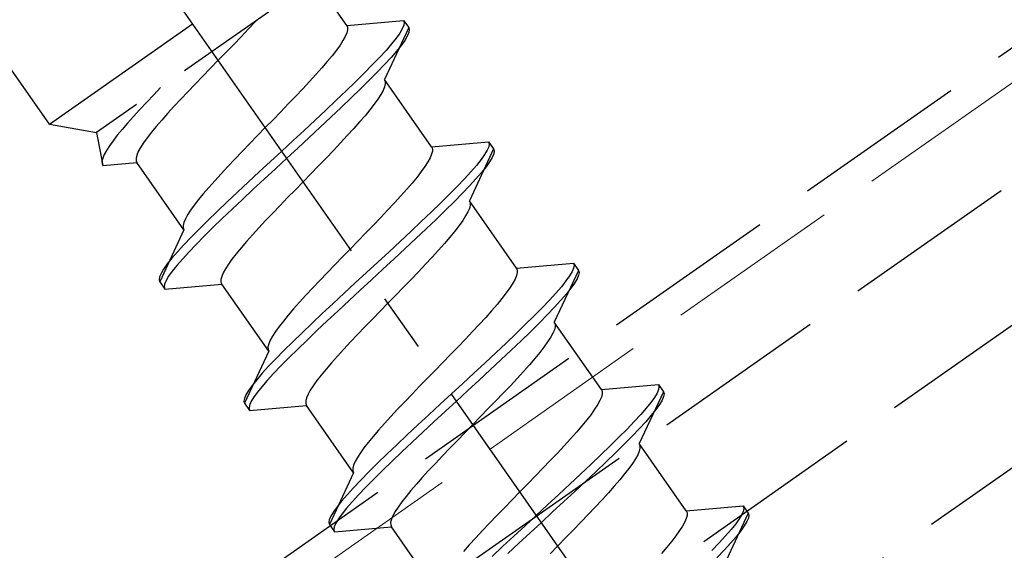
# Model space of a CAD drawing. Extents: x 0 to 1980, y 0 to 3207.
# Drawn here: x 555 to 572, y 2076 to 2085 of the extents above; entities that cross this region are included whole.
import ezdxf

# ---------------------------------------------------------------- set-up
doc = ezdxf.new("R2010")
doc.units = 0
doc.linetypes.add('YCENTER_1', pattern=[13, 10, -1, 1, -1])
doc.linetypes.add('YHIDDEN_1', pattern=[4, 3, -1])
doc.layers.add('YKK_12', color=2, linetype='CONTINUOUS', lineweight=13)
doc.layers.add('YKK_13', color=4, linetype='CONTINUOUS', lineweight=30)

msp = doc.modelspace()

# ---------------------------------------------------------------- linework, layer by layer
at = {"layer": 'YKK_12', "linetype": 'YHIDDEN_1'}
msp.add_line((689.839, 2166.913), (463.89, 2008.702), dxfattribs=at)
at = {"layer": 'YKK_13', "linetype": 'YHIDDEN_1'}
for p, q in [((464.331, 2007.302), (1098.104, 2451.074)), ((464.962, 2005.302), (1098.735, 2449.074)), ((465.593, 2003.302), (1099.365, 2447.074)), ((555.309, 2083.576), (546.992, 2095.454)), ((525.723, 2052.605), (574.872, 2087.02)), ((555.309, 2083.576), (560.224, 2087.018)), ((560.082, 2086.21), (556.117, 2083.434)), ((560.41, 2085.27), (560.169, 2085.614)), ((558.877, 2085.367), (558.848, 2085.336)), ((560.41, 2085.27), (561.388, 2085.356)), ((561.388, 2085.356), (561.399, 2085.32)), ((561.388, 2085.356), (561.474, 2085.233)), ((558.727, 2085.208), (558.6, 2085.076)), ((558.848, 2085.336), (558.727, 2085.208)), ((560.41, 2085.27), (560.424, 2085.237)), ((560.424, 2085.194), (560.411, 2085.141)), ((560.424, 2085.237), (560.424, 2085.194)), ((561.474, 2085.233), (561.059, 2084.343)), ((561.365, 2085.21), (561.321, 2085.136)), ((561.391, 2085.272), (561.365, 2085.21)), ((561.399, 2085.32), (561.391, 2085.272)), ((561.474, 2085.233), (561.485, 2085.197)), ((561.485, 2085.197), (561.477, 2085.149)), ((558.6, 2085.076), (558.471, 2084.942)), ((560.385, 2085.08), (560.346, 2085.01)), ((560.411, 2085.141), (560.385, 2085.08)), ((561.259, 2085.05), (561.18, 2084.952)), ((561.321, 2085.136), (561.259, 2085.05)), ((561.451, 2085.087), (561.407, 2085.013)), ((561.477, 2085.149), (561.451, 2085.087)), ((558.471, 2084.942), (558.339, 2084.807)), ((560.296, 2084.932), (560.233, 2084.845)), ((560.346, 2085.01), (560.296, 2084.932)), ((561.18, 2084.952), (561.085, 2084.842)), ((561.345, 2084.927), (561.266, 2084.829)), ((561.407, 2085.013), (561.345, 2084.927)), ((558.339, 2084.807), (558.205, 2084.671)), ((560.16, 2084.75), (560.076, 2084.649)), ((560.233, 2084.845), (560.16, 2084.75)), ((560.975, 2084.722), (560.85, 2084.592)), ((561.085, 2084.842), (560.975, 2084.722)), ((561.171, 2084.719), (561.061, 2084.599)), ((561.266, 2084.829), (561.171, 2084.719)), ((558.072, 2084.534), (557.94, 2084.399)), ((558.205, 2084.671), (558.072, 2084.534)), ((559.983, 2084.541), (559.882, 2084.426)), ((560.076, 2084.649), (559.983, 2084.541)), ((560.85, 2084.592), (560.712, 2084.452)), ((561.061, 2084.599), (560.936, 2084.469)), ((557.94, 2084.399), (557.81, 2084.265)), ((559.882, 2084.426), (559.772, 2084.307)), ((560.712, 2084.452), (560.563, 2084.304)), ((560.936, 2084.469), (560.798, 2084.329)), ((561.867, 2083.189), (561.059, 2084.343)), ((561.059, 2084.343), (561.073, 2084.31)), ((557.217, 2084.205), (557.1, 2084.082)), ((557.81, 2084.265), (557.684, 2084.133)), ((559.656, 2084.182), (559.535, 2084.054)), ((559.772, 2084.307), (559.656, 2084.182)), ((560.563, 2084.304), (560.402, 2084.149)), ((560.649, 2084.181), (560.488, 2084.026)), ((560.798, 2084.329), (560.649, 2084.181)), ((561.06, 2084.215), (561.034, 2084.153)), ((561.073, 2084.267), (561.06, 2084.215)), ((561.073, 2084.31), (561.073, 2084.267)), ((557.1, 2084.082), (556.978, 2083.954)), ((557.562, 2084.005), (557.446, 2083.881)), ((557.684, 2084.133), (557.562, 2084.005)), ((559.535, 2084.054), (559.408, 2083.923)), ((560.402, 2084.149), (560.232, 2083.986)), ((560.488, 2084.026), (560.318, 2083.864)), ((560.945, 2084.005), (560.882, 2083.918)), ((560.995, 2084.083), (560.945, 2084.005)), ((561.034, 2084.153), (560.995, 2084.083)), ((556.978, 2083.954), (556.862, 2083.829)), ((557.446, 2083.881), (557.337, 2083.761)), ((559.408, 2083.923), (559.279, 2083.789)), ((560.232, 2083.986), (560.054, 2083.819)), ((560.318, 2083.864), (560.14, 2083.696)), ((560.882, 2083.918), (560.809, 2083.824)), ((556.752, 2083.71), (556.651, 2083.596)), ((556.862, 2083.829), (556.752, 2083.71)), ((557.337, 2083.761), (557.235, 2083.647)), ((559.279, 2083.789), (559.146, 2083.653)), ((560.054, 2083.819), (559.87, 2083.647)), ((560.14, 2083.696), (559.956, 2083.524)), ((560.725, 2083.722), (560.632, 2083.614)), ((560.809, 2083.824), (560.725, 2083.722)), ((555.309, 2083.576), (556.117, 2083.434)), ((556.651, 2083.596), (556.558, 2083.487)), ((557.142, 2083.538), (557.059, 2083.437)), ((557.235, 2083.647), (557.142, 2083.538)), ((559.013, 2083.517), (558.88, 2083.38)), ((559.146, 2083.653), (559.013, 2083.517)), ((559.87, 2083.647), (559.681, 2083.471)), ((559.956, 2083.524), (559.767, 2083.348)), ((560.531, 2083.5), (560.421, 2083.38)), ((560.632, 2083.614), (560.531, 2083.5)), ((556.117, 2083.434), (556.224, 2082.866)), ((556.474, 2083.386), (556.401, 2083.291)), ((556.558, 2083.487), (556.474, 2083.386)), ((556.985, 2083.342), (556.923, 2083.256)), ((557.059, 2083.437), (556.985, 2083.342)), ((558.88, 2083.38), (558.748, 2083.245)), ((559.681, 2083.471), (559.489, 2083.294)), ((559.767, 2083.348), (559.575, 2083.171)), ((560.421, 2083.38), (560.305, 2083.256)), ((556.339, 2083.205), (556.288, 2083.126)), ((556.401, 2083.291), (556.339, 2083.205)), ((556.872, 2083.177), (556.834, 2083.107)), ((556.923, 2083.256), (556.872, 2083.177)), ((558.748, 2083.245), (558.618, 2083.111)), ((559.489, 2083.294), (559.295, 2083.115)), ((559.575, 2083.171), (559.381, 2082.992)), ((560.305, 2083.256), (560.184, 2083.127)), ((561.867, 2083.189), (562.845, 2083.275)), ((561.867, 2083.189), (561.881, 2083.156)), ((562.848, 2083.191), (562.822, 2083.13)), ((562.845, 2083.275), (562.856, 2083.24)), ((562.845, 2083.275), (562.931, 2083.152)), ((562.856, 2083.24), (562.848, 2083.191)), ((556.223, 2082.995), (556.21, 2082.943)), ((556.249, 2083.056), (556.223, 2082.995)), ((556.288, 2083.126), (556.249, 2083.056)), ((556.808, 2083.046), (556.795, 2082.994)), ((556.795, 2082.994), (556.795, 2082.951)), ((556.834, 2083.107), (556.808, 2083.046)), ((558.618, 2083.111), (558.492, 2082.979)), ((559.295, 2083.115), (559.101, 2082.936)), ((559.381, 2082.992), (559.187, 2082.813)), ((560.057, 2082.996), (559.928, 2082.862)), ((560.184, 2083.127), (560.057, 2082.996)), ((561.842, 2082.999), (561.803, 2082.929)), ((561.868, 2083.061), (561.842, 2082.999)), ((561.881, 2083.113), (561.868, 2083.061)), ((561.881, 2083.156), (561.881, 2083.113)), ((562.931, 2083.152), (562.516, 2082.263)), ((562.778, 2083.056), (562.716, 2082.969)), ((562.822, 2083.13), (562.778, 2083.056)), ((562.908, 2083.007), (562.864, 2082.933)), ((562.934, 2083.068), (562.908, 2083.007)), ((562.931, 2083.152), (562.942, 2083.117)), ((562.942, 2083.117), (562.934, 2083.068)), ((556.21, 2082.943), (556.211, 2082.9)), ((556.211, 2082.9), (556.224, 2082.866)), ((556.224, 2082.866), (556.808, 2082.917)), ((556.795, 2082.951), (556.808, 2082.917)), ((557.616, 2081.763), (556.808, 2082.917)), ((558.37, 2082.851), (558.254, 2082.727)), ((558.492, 2082.979), (558.37, 2082.851)), ((559.101, 2082.936), (558.908, 2082.758)), ((559.928, 2082.862), (559.795, 2082.726)), ((561.753, 2082.851), (561.69, 2082.764)), ((561.803, 2082.929), (561.753, 2082.851)), ((562.637, 2082.871), (562.542, 2082.762)), ((562.716, 2082.969), (562.637, 2082.871)), ((562.802, 2082.846), (562.723, 2082.748)), ((562.864, 2082.933), (562.802, 2082.846)), ((558.254, 2082.727), (558.145, 2082.607)), ((558.908, 2082.758), (558.719, 2082.583)), ((559.187, 2082.813), (558.994, 2082.635)), ((559.795, 2082.726), (559.662, 2082.59)), ((561.617, 2082.67), (561.533, 2082.568)), ((561.69, 2082.764), (561.617, 2082.67)), ((562.542, 2082.762), (562.432, 2082.641)), ((562.723, 2082.748), (562.628, 2082.639)), ((558.043, 2082.493), (557.95, 2082.385)), ((558.145, 2082.607), (558.043, 2082.493)), ((558.719, 2082.583), (558.535, 2082.411)), ((558.994, 2082.635), (558.805, 2082.46)), ((559.662, 2082.59), (559.529, 2082.454)), ((561.533, 2082.568), (561.44, 2082.46)), ((562.307, 2082.511), (562.169, 2082.371)), ((562.432, 2082.641), (562.307, 2082.511)), ((562.518, 2082.518), (562.393, 2082.388)), ((562.628, 2082.639), (562.518, 2082.518)), ((557.95, 2082.385), (557.866, 2082.283)), ((558.535, 2082.411), (558.357, 2082.243)), ((558.805, 2082.46), (558.621, 2082.288)), ((559.397, 2082.318), (559.267, 2082.184)), ((559.529, 2082.454), (559.397, 2082.318)), ((561.339, 2082.346), (561.229, 2082.226)), ((561.44, 2082.46), (561.339, 2082.346)), ((562.169, 2082.371), (562.019, 2082.223)), ((562.393, 2082.388), (562.255, 2082.248)), ((557.793, 2082.189), (557.731, 2082.102)), ((557.866, 2082.283), (557.793, 2082.189)), ((558.357, 2082.243), (558.187, 2082.081)), ((558.621, 2082.288), (558.443, 2082.12)), ((559.267, 2082.184), (559.141, 2082.053)), ((561.229, 2082.226), (561.113, 2082.102)), ((562.019, 2082.223), (561.859, 2082.068)), ((562.255, 2082.248), (562.106, 2082.1)), ((562.516, 2082.263), (562.53, 2082.229)), ((563.324, 2081.109), (562.516, 2082.263)), ((562.53, 2082.186), (562.517, 2082.134)), ((562.53, 2082.229), (562.53, 2082.186)), ((557.68, 2082.023), (557.642, 2081.953)), ((557.731, 2082.102), (557.68, 2082.023)), ((558.187, 2082.081), (558.027, 2081.926)), ((558.443, 2082.12), (558.273, 2081.958)), ((559.141, 2082.053), (559.019, 2081.924)), ((561.113, 2082.102), (560.992, 2081.973)), ((561.859, 2082.068), (561.689, 2081.906)), ((562.106, 2082.1), (561.945, 2081.945)), ((562.452, 2082.003), (562.402, 2081.924)), ((562.491, 2082.073), (562.452, 2082.003)), ((562.517, 2082.134), (562.491, 2082.073)), ((557.616, 2081.892), (557.603, 2081.84)), ((557.603, 2081.84), (557.603, 2081.797)), ((557.642, 2081.953), (557.616, 2081.892)), ((558.027, 2081.926), (557.877, 2081.778)), ((558.273, 2081.958), (558.113, 2081.803)), ((559.019, 2081.924), (558.903, 2081.8)), ((560.865, 2081.842), (560.735, 2081.708)), ((560.992, 2081.973), (560.865, 2081.842)), ((561.689, 2081.906), (561.511, 2081.738)), ((561.945, 2081.945), (561.775, 2081.783)), ((562.339, 2081.837), (562.266, 2081.743)), ((562.402, 2081.924), (562.339, 2081.837)), ((557.616, 2081.763), (557.201, 2080.874)), ((557.603, 2081.797), (557.616, 2081.763)), ((557.739, 2081.638), (557.615, 2081.508)), ((557.877, 2081.778), (557.739, 2081.638)), ((557.963, 2081.655), (557.825, 2081.515)), ((558.113, 2081.803), (557.963, 2081.655)), ((558.794, 2081.68), (558.692, 2081.566)), ((558.903, 2081.8), (558.794, 2081.68)), ((560.735, 2081.708), (560.603, 2081.572)), ((561.511, 2081.738), (561.327, 2081.566)), ((561.775, 2081.783), (561.597, 2081.615)), ((562.182, 2081.641), (562.089, 2081.533)), ((562.266, 2081.743), (562.182, 2081.641)), ((557.615, 2081.508), (557.504, 2081.387)), ((557.825, 2081.515), (557.701, 2081.385)), ((558.692, 2081.566), (558.599, 2081.458)), ((560.603, 2081.572), (560.47, 2081.436)), ((561.327, 2081.566), (561.138, 2081.391)), ((561.597, 2081.615), (561.413, 2081.443)), ((562.089, 2081.533), (561.988, 2081.419)), ((557.504, 2081.387), (557.409, 2081.278)), ((557.701, 2081.385), (557.59, 2081.264)), ((558.515, 2081.356), (558.442, 2081.262)), ((558.599, 2081.458), (558.515, 2081.356)), ((560.47, 2081.436), (560.337, 2081.3)), ((561.138, 2081.391), (560.946, 2081.213)), ((561.413, 2081.443), (561.224, 2081.268)), ((561.988, 2081.419), (561.878, 2081.299)), ((557.331, 2081.18), (557.269, 2081.093)), ((557.409, 2081.278), (557.331, 2081.18)), ((557.495, 2081.155), (557.417, 2081.057)), ((557.59, 2081.264), (557.495, 2081.155)), ((558.38, 2081.175), (558.329, 2081.097)), ((558.442, 2081.262), (558.38, 2081.175)), ((560.205, 2081.164), (560.075, 2081.03)), ((560.337, 2081.3), (560.205, 2081.164)), ((560.946, 2081.213), (560.752, 2081.034)), ((561.224, 2081.268), (561.032, 2081.09)), ((561.762, 2081.175), (561.641, 2081.047)), ((561.878, 2081.299), (561.762, 2081.175)), ((563.324, 2081.109), (564.302, 2081.194)), ((564.302, 2081.194), (564.313, 2081.159)), ((564.302, 2081.194), (564.388, 2081.071)), ((564.313, 2081.159), (564.305, 2081.11)), ((557.225, 2081.019), (557.198, 2080.958)), ((557.269, 2081.093), (557.225, 2081.019)), ((557.355, 2080.97), (557.311, 2080.896)), ((557.417, 2081.057), (557.355, 2080.97)), ((558.265, 2080.965), (558.252, 2080.913)), ((558.291, 2081.026), (558.265, 2080.965)), ((558.329, 2081.097), (558.291, 2081.026)), ((560.075, 2081.03), (559.949, 2080.899)), ((560.752, 2081.034), (560.558, 2080.855)), ((561.032, 2081.09), (560.838, 2080.911)), ((561.641, 2081.047), (561.514, 2080.915)), ((563.325, 2080.98), (563.299, 2080.919)), ((563.324, 2081.109), (563.337, 2081.075)), ((563.338, 2081.032), (563.325, 2080.98)), ((563.337, 2081.075), (563.338, 2081.032)), ((564.388, 2081.071), (563.973, 2080.182)), ((564.234, 2080.975), (564.173, 2080.889)), ((564.279, 2081.049), (564.234, 2080.975)), ((564.305, 2081.11), (564.279, 2081.049)), ((564.391, 2080.988), (564.365, 2080.926)), ((564.388, 2081.071), (564.399, 2081.036)), ((564.399, 2081.036), (564.391, 2080.988)), ((557.198, 2080.958), (557.191, 2080.909)), ((557.191, 2080.909), (557.201, 2080.874)), ((557.201, 2080.874), (557.288, 2080.751)), ((557.284, 2080.835), (557.277, 2080.786)), ((557.311, 2080.896), (557.284, 2080.835)), ((557.288, 2080.751), (558.265, 2080.837)), ((558.252, 2080.913), (558.252, 2080.87)), ((558.252, 2080.87), (558.265, 2080.837)), ((559.073, 2079.683), (558.265, 2080.837)), ((559.949, 2080.899), (559.827, 2080.77)), ((560.558, 2080.855), (560.365, 2080.678)), ((560.838, 2080.911), (560.644, 2080.732)), ((561.514, 2080.915), (561.384, 2080.781)), ((563.26, 2080.849), (563.209, 2080.77)), ((563.299, 2080.919), (563.26, 2080.849)), ((564.173, 2080.889), (564.094, 2080.79)), ((564.32, 2080.852), (564.259, 2080.766)), ((564.365, 2080.926), (564.32, 2080.852)), ((557.277, 2080.786), (557.288, 2080.751)), ((559.711, 2080.646), (559.602, 2080.526)), ((559.827, 2080.77), (559.711, 2080.646)), ((560.365, 2080.678), (560.176, 2080.502)), ((560.644, 2080.732), (560.451, 2080.555)), ((561.252, 2080.646), (561.119, 2080.509)), ((561.384, 2080.781), (561.252, 2080.646)), ((563.147, 2080.684), (563.074, 2080.589)), ((563.209, 2080.77), (563.147, 2080.684)), ((563.999, 2080.681), (563.889, 2080.561)), ((564.094, 2080.79), (563.999, 2080.681)), ((564.18, 2080.668), (564.085, 2080.558)), ((564.259, 2080.766), (564.18, 2080.668)), ((559.602, 2080.526), (559.5, 2080.412)), ((560.176, 2080.502), (559.992, 2080.33)), ((560.451, 2080.555), (560.262, 2080.379)), ((561.119, 2080.509), (560.986, 2080.373)), ((562.99, 2080.488), (562.897, 2080.379)), ((563.074, 2080.589), (562.99, 2080.488)), ((563.889, 2080.561), (563.764, 2080.43)), ((564.085, 2080.558), (563.975, 2080.438)), ((559.407, 2080.304), (559.323, 2080.202)), ((559.5, 2080.412), (559.407, 2080.304)), ((559.992, 2080.33), (559.814, 2080.162)), ((560.262, 2080.379), (560.078, 2080.207)), ((560.986, 2080.373), (560.854, 2080.237)), ((562.897, 2080.379), (562.796, 2080.265)), ((563.626, 2080.291), (563.476, 2080.143)), ((563.764, 2080.43), (563.626, 2080.291)), ((563.85, 2080.307), (563.712, 2080.168)), ((563.975, 2080.438), (563.85, 2080.307)), ((559.323, 2080.202), (559.25, 2080.108)), ((559.814, 2080.162), (559.644, 2080)), ((560.078, 2080.207), (559.9, 2080.04)), ((560.854, 2080.237), (560.724, 2080.103)), ((562.686, 2080.145), (562.57, 2080.021)), ((562.796, 2080.265), (562.686, 2080.145)), ((563.476, 2080.143), (563.316, 2079.987)), ((563.712, 2080.168), (563.562, 2080.02)), ((563.973, 2080.182), (563.986, 2080.148)), ((564.781, 2079.028), (563.973, 2080.182)), ((563.986, 2080.148), (563.987, 2080.105)), ((559.188, 2080.021), (559.137, 2079.943)), ((559.25, 2080.108), (559.188, 2080.021)), ((559.644, 2080), (559.484, 2079.845)), ((559.9, 2080.04), (559.73, 2079.877)), ((560.598, 2079.972), (560.476, 2079.844)), ((560.724, 2080.103), (560.598, 2079.972)), ((562.57, 2080.021), (562.448, 2079.893)), ((563.316, 2079.987), (563.146, 2079.825)), ((563.562, 2080.02), (563.402, 2079.864)), ((563.948, 2079.992), (563.909, 2079.922)), ((563.974, 2080.053), (563.948, 2079.992)), ((563.987, 2080.105), (563.974, 2080.053)), ((559.072, 2079.811), (559.059, 2079.759)), ((559.098, 2079.873), (559.072, 2079.811)), ((559.137, 2079.943), (559.098, 2079.873)), ((559.484, 2079.845), (559.334, 2079.697)), ((559.73, 2079.877), (559.57, 2079.722)), ((560.476, 2079.844), (560.36, 2079.719)), ((562.448, 2079.893), (562.322, 2079.761)), ((563.146, 2079.825), (562.968, 2079.658)), ((563.402, 2079.864), (563.232, 2079.702)), ((563.858, 2079.843), (563.796, 2079.757)), ((563.909, 2079.922), (563.858, 2079.843)), ((559.073, 2079.683), (558.658, 2078.793)), ((559.059, 2079.759), (559.06, 2079.716)), ((559.06, 2079.716), (559.073, 2079.683)), ((559.334, 2079.697), (559.196, 2079.557)), ((559.57, 2079.722), (559.42, 2079.574)), ((560.36, 2079.719), (560.251, 2079.6)), ((562.192, 2079.627), (562.06, 2079.492)), ((562.322, 2079.761), (562.192, 2079.627)), ((562.968, 2079.658), (562.784, 2079.486)), ((563.232, 2079.702), (563.054, 2079.535)), ((563.723, 2079.662), (563.639, 2079.561)), ((563.796, 2079.757), (563.723, 2079.662)), ((559.196, 2079.557), (559.071, 2079.427)), ((559.42, 2079.574), (559.282, 2079.434)), ((560.149, 2079.485), (560.056, 2079.377)), ((560.251, 2079.6), (560.149, 2079.485)), ((562.06, 2079.492), (561.927, 2079.355)), ((562.784, 2079.486), (562.595, 2079.31)), ((563.054, 2079.535), (562.87, 2079.363)), ((563.546, 2079.452), (563.445, 2079.338)), ((563.639, 2079.561), (563.546, 2079.452)), ((558.961, 2079.307), (558.866, 2079.197)), ((559.071, 2079.427), (558.961, 2079.307)), ((559.157, 2079.304), (559.047, 2079.184)), ((559.282, 2079.434), (559.157, 2079.304)), ((559.972, 2079.276), (559.899, 2079.181)), ((560.056, 2079.377), (559.972, 2079.276)), ((561.927, 2079.355), (561.794, 2079.219)), ((562.595, 2079.31), (562.402, 2079.132)), ((562.87, 2079.363), (562.681, 2079.187)), ((563.445, 2079.338), (563.335, 2079.219)), ((558.866, 2079.197), (558.787, 2079.099)), ((559.047, 2079.184), (558.952, 2079.074)), ((559.899, 2079.181), (559.837, 2079.094)), ((561.794, 2079.219), (561.662, 2079.084)), ((562.402, 2079.132), (562.208, 2078.953)), ((562.681, 2079.187), (562.488, 2079.009)), ((563.335, 2079.219), (563.219, 2079.094)), ((564.781, 2079.028), (565.759, 2079.114)), ((565.759, 2079.114), (565.769, 2079.078)), ((565.759, 2079.114), (565.845, 2078.991)), ((558.681, 2078.939), (558.655, 2078.877)), ((558.726, 2079.013), (558.681, 2078.939)), ((558.787, 2079.099), (558.726, 2079.013)), ((558.873, 2078.976), (558.812, 2078.89)), ((558.952, 2079.074), (558.873, 2078.976)), ((559.747, 2078.946), (559.721, 2078.885)), ((559.786, 2079.016), (559.747, 2078.946)), ((559.837, 2079.094), (559.786, 2079.016)), ((561.532, 2078.95), (561.406, 2078.818)), ((561.662, 2079.084), (561.532, 2078.95)), ((562.208, 2078.953), (562.015, 2078.775)), ((562.488, 2079.009), (562.295, 2078.831)), ((563.097, 2078.966), (562.971, 2078.834)), ((563.219, 2079.094), (563.097, 2078.966)), ((564.781, 2079.028), (564.794, 2078.995)), ((564.795, 2078.952), (564.782, 2078.899)), ((564.794, 2078.995), (564.795, 2078.952)), ((565.845, 2078.991), (565.43, 2078.101)), ((565.736, 2078.968), (565.691, 2078.894)), ((565.762, 2079.03), (565.736, 2078.968)), ((565.769, 2079.078), (565.762, 2079.03)), ((565.845, 2078.991), (565.856, 2078.955)), ((565.856, 2078.955), (565.848, 2078.907)), ((558.655, 2078.877), (558.647, 2078.829)), ((558.647, 2078.829), (558.658, 2078.793)), ((558.658, 2078.793), (558.744, 2078.67)), ((558.767, 2078.816), (558.741, 2078.754)), ((558.812, 2078.89), (558.767, 2078.816)), ((559.721, 2078.885), (559.708, 2078.832)), ((559.708, 2078.832), (559.709, 2078.789)), ((559.709, 2078.789), (559.722, 2078.756)), ((561.406, 2078.818), (561.284, 2078.69)), ((562.015, 2078.775), (561.822, 2078.597)), ((562.295, 2078.831), (562.101, 2078.652)), ((562.971, 2078.834), (562.841, 2078.701)), ((564.717, 2078.768), (564.666, 2078.69)), ((564.756, 2078.838), (564.717, 2078.768)), ((564.782, 2078.899), (564.756, 2078.838)), ((565.63, 2078.808), (565.551, 2078.71)), ((565.691, 2078.894), (565.63, 2078.808)), ((565.777, 2078.771), (565.716, 2078.685)), ((565.822, 2078.846), (565.777, 2078.771)), ((565.848, 2078.907), (565.822, 2078.846)), ((558.741, 2078.754), (558.734, 2078.706)), ((558.734, 2078.706), (558.744, 2078.67)), ((558.744, 2078.67), (559.722, 2078.756)), ((560.53, 2077.602), (559.722, 2078.756)), ((561.284, 2078.69), (561.168, 2078.565)), ((561.822, 2078.597), (561.633, 2078.421)), ((562.101, 2078.652), (561.908, 2078.474)), ((562.841, 2078.701), (562.709, 2078.565)), ((564.604, 2078.603), (564.531, 2078.508)), ((564.666, 2078.69), (564.604, 2078.603)), ((565.456, 2078.6), (565.346, 2078.48)), ((565.551, 2078.71), (565.456, 2078.6)), ((565.716, 2078.685), (565.637, 2078.587)), ((561.058, 2078.446), (560.957, 2078.332)), ((561.168, 2078.565), (561.058, 2078.446)), ((561.908, 2078.474), (561.719, 2078.299)), ((562.576, 2078.429), (562.443, 2078.292)), ((562.709, 2078.565), (562.576, 2078.429)), ((564.531, 2078.508), (564.447, 2078.407)), ((565.346, 2078.48), (565.221, 2078.35)), ((565.542, 2078.477), (565.432, 2078.357)), ((565.637, 2078.587), (565.542, 2078.477)), ((560.957, 2078.332), (560.864, 2078.223)), ((561.633, 2078.421), (561.449, 2078.249)), ((561.719, 2078.299), (561.535, 2078.126)), ((562.443, 2078.292), (562.311, 2078.157)), ((564.354, 2078.299), (564.252, 2078.184)), ((564.447, 2078.407), (564.354, 2078.299)), ((565.221, 2078.35), (565.083, 2078.21)), ((565.432, 2078.357), (565.307, 2078.227)), ((560.78, 2078.122), (560.707, 2078.027)), ((560.864, 2078.223), (560.78, 2078.122)), ((561.449, 2078.249), (561.271, 2078.082)), ((561.535, 2078.126), (561.357, 2077.959)), ((562.311, 2078.157), (562.181, 2078.023)), ((564.252, 2078.184), (564.143, 2078.065)), ((565.083, 2078.21), (564.933, 2078.062)), ((565.307, 2078.227), (565.169, 2078.087)), ((565.43, 2078.101), (565.443, 2078.068)), ((566.238, 2076.948), (565.43, 2078.101)), ((560.645, 2077.941), (560.594, 2077.862)), ((560.707, 2078.027), (560.645, 2077.941)), ((561.271, 2078.082), (561.101, 2077.92)), ((561.357, 2077.959), (561.187, 2077.797)), ((562.181, 2078.023), (562.055, 2077.891)), ((564.027, 2077.94), (563.905, 2077.812)), ((564.143, 2078.065), (564.027, 2077.94)), ((564.933, 2078.062), (564.773, 2077.907)), ((565.019, 2077.939), (564.859, 2077.784)), ((565.169, 2078.087), (565.019, 2077.939)), ((565.431, 2077.973), (565.405, 2077.911)), ((565.444, 2078.025), (565.431, 2077.973)), ((565.443, 2078.068), (565.444, 2078.025)), ((560.555, 2077.792), (560.529, 2077.731)), ((560.594, 2077.862), (560.555, 2077.792)), ((560.941, 2077.764), (560.791, 2077.616)), ((561.101, 2077.92), (560.941, 2077.764)), ((561.187, 2077.797), (561.027, 2077.641)), ((561.933, 2077.763), (561.817, 2077.639)), ((562.055, 2077.891), (561.933, 2077.763)), ((563.905, 2077.812), (563.779, 2077.681)), ((564.773, 2077.907), (564.603, 2077.745)), ((564.859, 2077.784), (564.689, 2077.622)), ((565.315, 2077.763), (565.253, 2077.676)), ((565.366, 2077.841), (565.315, 2077.763)), ((565.405, 2077.911), (565.366, 2077.841)), ((560.53, 2077.602), (560.115, 2076.713)), ((560.529, 2077.731), (560.516, 2077.679)), ((560.516, 2077.679), (560.517, 2077.636)), ((560.517, 2077.636), (560.53, 2077.602)), ((560.791, 2077.616), (560.653, 2077.477)), ((561.027, 2077.641), (560.877, 2077.493)), ((561.817, 2077.639), (561.707, 2077.519)), ((563.779, 2077.681), (563.649, 2077.547)), ((564.603, 2077.745), (564.425, 2077.577)), ((564.689, 2077.622), (564.511, 2077.454)), ((565.253, 2077.676), (565.18, 2077.582)), ((560.653, 2077.477), (560.528, 2077.346)), ((560.877, 2077.493), (560.739, 2077.354)), ((561.707, 2077.519), (561.606, 2077.405)), ((563.649, 2077.547), (563.517, 2077.411)), ((564.425, 2077.577), (564.241, 2077.405)), ((564.511, 2077.454), (564.327, 2077.282)), ((565.096, 2077.48), (565.003, 2077.372)), ((565.18, 2077.582), (565.096, 2077.48)), ((560.528, 2077.346), (560.418, 2077.226)), ((560.739, 2077.354), (560.614, 2077.223)), ((561.513, 2077.297), (561.429, 2077.195)), ((561.606, 2077.405), (561.513, 2077.297)), ((563.384, 2077.275), (563.251, 2077.138)), ((563.517, 2077.411), (563.384, 2077.275)), ((564.241, 2077.405), (564.052, 2077.229)), ((564.327, 2077.282), (564.138, 2077.107)), ((564.901, 2077.258), (564.792, 2077.138)), ((565.003, 2077.372), (564.901, 2077.258)), ((560.323, 2077.116), (560.244, 2077.018)), ((560.418, 2077.226), (560.323, 2077.116)), ((560.504, 2077.103), (560.409, 2076.994)), ((560.614, 2077.223), (560.504, 2077.103)), ((561.356, 2077.101), (561.294, 2077.014)), ((561.429, 2077.195), (561.356, 2077.101)), ((563.251, 2077.138), (563.119, 2077.003)), ((564.052, 2077.229), (563.859, 2077.052)), ((564.138, 2077.107), (563.945, 2076.929)), ((564.792, 2077.138), (564.676, 2077.014)), ((560.183, 2076.932), (560.138, 2076.858)), ((560.244, 2077.018), (560.183, 2076.932)), ((560.409, 2076.994), (560.33, 2076.895)), ((561.243, 2076.935), (561.204, 2076.865)), ((561.294, 2077.014), (561.243, 2076.935)), ((563.119, 2077.003), (562.989, 2076.869)), ((563.859, 2077.052), (563.665, 2076.873)), ((563.945, 2076.929), (563.751, 2076.75)), ((564.676, 2077.014), (564.554, 2076.885)), ((566.238, 2076.948), (567.215, 2077.033)), ((566.238, 2076.948), (566.251, 2076.914)), ((566.251, 2076.914), (566.251, 2076.871)), ((567.302, 2076.91), (566.887, 2076.021)), ((567.219, 2076.949), (567.192, 2076.888)), ((567.215, 2077.033), (567.226, 2076.998)), ((567.215, 2077.033), (567.302, 2076.91)), ((567.226, 2076.998), (567.219, 2076.949)), ((567.302, 2076.91), (567.312, 2076.875)), ((560.112, 2076.797), (560.104, 2076.748)), ((560.104, 2076.748), (560.115, 2076.713)), ((560.138, 2076.858), (560.112, 2076.797)), ((560.269, 2076.809), (560.224, 2076.735)), ((560.33, 2076.895), (560.269, 2076.809)), ((561.178, 2076.804), (561.165, 2076.752)), ((561.165, 2076.752), (561.166, 2076.709)), ((561.204, 2076.865), (561.178, 2076.804)), ((562.862, 2076.737), (562.741, 2076.609)), ((562.989, 2076.869), (562.862, 2076.737)), ((563.665, 2076.873), (563.471, 2076.694)), ((563.751, 2076.75), (563.557, 2076.571)), ((564.428, 2076.754), (564.298, 2076.62)), ((564.554, 2076.885), (564.428, 2076.754)), ((566.212, 2076.758), (566.174, 2076.687)), ((566.238, 2076.819), (566.212, 2076.758)), ((566.251, 2076.871), (566.238, 2076.819)), ((567.148, 2076.814), (567.086, 2076.727)), ((567.192, 2076.888), (567.148, 2076.814)), ((567.278, 2076.765), (567.234, 2076.691)), ((567.305, 2076.826), (567.278, 2076.765)), ((567.312, 2076.875), (567.305, 2076.826)), ((560.115, 2076.713), (560.201, 2076.59)), ((560.198, 2076.674), (560.19, 2076.625)), ((560.19, 2076.625), (560.201, 2076.59)), ((560.224, 2076.735), (560.198, 2076.674)), ((560.201, 2076.59), (561.179, 2076.675)), ((561.166, 2076.709), (561.179, 2076.675)), ((561.987, 2075.521), (561.179, 2076.675)), ((562.741, 2076.609), (562.625, 2076.485)), ((563.471, 2076.694), (563.279, 2076.516)), ((563.557, 2076.571), (563.365, 2076.393)), ((564.298, 2076.62), (564.166, 2076.484)), ((566.123, 2076.609), (566.061, 2076.522)), ((566.174, 2076.687), (566.123, 2076.609)), ((567.008, 2076.629), (566.913, 2076.52)), ((567.086, 2076.727), (567.008, 2076.629)), ((567.172, 2076.604), (567.094, 2076.506)), ((567.234, 2076.691), (567.172, 2076.604)), ((562.625, 2076.485), (562.515, 2076.365)), ((563.279, 2076.516), (563.09, 2076.341)), ((564.166, 2076.484), (564.033, 2076.348)), ((565.988, 2076.428), (565.904, 2076.326)), ((566.061, 2076.522), (565.988, 2076.428)), ((566.913, 2076.52), (566.802, 2076.399)), ((567.094, 2076.506), (566.999, 2076.397)), ((562.515, 2076.365), (562.414, 2076.251)), ((563.09, 2076.341), (562.906, 2076.169)), ((563.365, 2076.393), (563.176, 2076.218)), ((564.033, 2076.348), (563.9, 2076.212)), ((565.904, 2076.326), (565.811, 2076.218)), ((566.802, 2076.399), (566.678, 2076.269)), ((566.888, 2076.276), (566.764, 2076.146)), ((566.999, 2076.397), (566.888, 2076.276))]:
    msp.add_line(p, q, dxfattribs=at)
at = {"layer": 'YKK_13', "linetype": 'YCENTER_1'}
msp.add_line((582.863, 2049.456), (543.631, 2105.485), dxfattribs=at)

doc.saveas('drawing.dxf')
